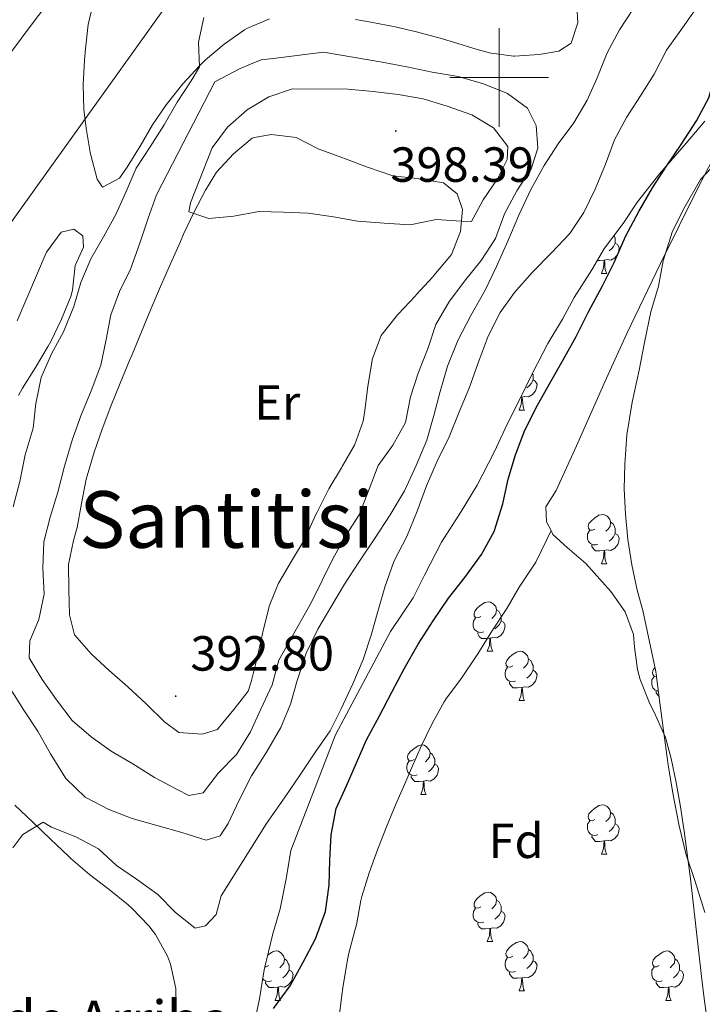
# Model space of a CAD drawing. Units: metres. Extents: x 630842 to 635354, y 4708449 to 4711504.
# Drawn here: x 632403 to 632541, y 4710312 to 4710512 of the extents above; entities that cross this region are included whole.
import ezdxf
from ezdxf.enums import TextEntityAlignment as Align

# ---------------------------------------------------------------- set-up
doc = ezdxf.new("R2010")
doc.units = ezdxf.units.M
doc.header["$MEASUREMENT"] = 0
doc.linetypes.add('TRAZOSX2', pattern=[1.5, 1, -0.5])
for name, color, linetype, lineweight in [('Carátula', 7, 'Continuous', 5), ('Level 11', 142, 'TRAZOSX2', 13), ('Level 21', 19, 'Continuous', 13), ('Level 32', 252, 'Continuous', 0), ('Level 35', 92, 'Continuous', 0), ('Level 36', 19, 'Continuous', 0), ('Level 37', 92, 'Continuous', 0), ('Level 4', 36, 'Continuous', 30), ('Level 41', 39, 'Continuous', 0), ('Level 44', 19, 'Continuous', 0), ('Level 45', 7, 'Continuous', 0), ('Level 5', 36, 'Continuous', 0), ('Level 51', 144, 'Continuous', 13), ('Level 54', 13, 'Continuous', 0), ('Level 63', 7, 'Continuous', 0), ('Level 7', 19, 'Continuous', 0)]:
    doc.layers.add(name, color=color, linetype=linetype, lineweight=lineweight)
doc.styles.add('Arial', font='ARIAL.TTF', dxfattribs={"height": 0.2})

# ---------------------------------------------------------------- blocks, each defined once
blk = doc.blocks.new('5PATER')
at = {"layer": 'Carátula', "linetype": 'Continuous', "lineweight": 5}
h = blk.add_hatch(color=250, dxfattribs=at)
edge = h.paths.add_edge_path()
edge.add_ellipse((0, 0), major_axis=(-1.33, -1.34), ratio=0.999422, start_angle=0, end_angle=360)

msp = doc.modelspace()

# ---------------------------------------------------------------- linework, layer by layer
at = {"layer": 'Level 11', "color": 142, "linetype": 'Continuous', "lineweight": 13}
for points in [[(632510.54, 4710407.94, 371.44), (632509.64, 4710409.75, 371.44), (632509.5, 4710412.8, 371.35), (632511.58, 4710416.07, 371.35), (632515.7, 4710425.17, 371.35), (632521.79, 4710438.88, 371.35), (632525.94, 4710447.99, 371.35), (632532.78, 4710462.18, 371.32), (632540.58, 4710477.9, 371.26), (632547.44, 4710491.23, 371.29), (632552.17, 4710500.04, 371.35), (632557.06, 4710508.76, 371.4), (632559.58, 4710513.08, 371.42), (632564.96, 4710521.92, 371.45), (632570.44, 4710530.3, 371.45), (632573.27, 4710534.42, 371.45), (632579.11, 4710542.54, 371.44), (632585.14, 4710550.52, 371.43), (632591.64, 4710558.73, 371.44), (632597.97, 4710566.47, 371.53), (632611.11, 4710582.33, 371.8), (632614.26, 4710586.22, 371.79)], [(632467.46, 4710308.6, 371.03), (632468.06, 4710313.57, 371.03), (632468.25, 4710315.08, 371.03), (632469.05, 4710320.02, 371.03), (632469.41, 4710321.84, 371.03), (632470.71, 4710326.67, 371.03), (632471.03, 4710327.88, 371.03), (632471.91, 4710332.8, 371.03), (632472.11, 4710333.63, 371.03), (632473.58, 4710338.42, 371.03), (632475.25, 4710343.12, 371.03), (632477.08, 4710347.77, 371.03), (632479.02, 4710352.38, 371.03), (632481.03, 4710356.98, 371.03), (632482.21, 4710359.66, 371.03), (632484.23, 4710364.26, 371.03), (632486.36, 4710368.78, 371.03), (632488.8, 4710373.14, 371.03), (632489.16, 4710373.72, 371.03), (632492.15, 4710377.72, 371.03), (632492.45, 4710378.14, 371.03), (632495.23, 4710382.3, 371.03), (632495.64, 4710382.93, 371.03), (632498.3, 4710387.17, 371.03), (632498.65, 4710387.72, 371.03), (632501.42, 4710391.89, 371.03), (632501.58, 4710392.14, 371.03), (632504.09, 4710396.47, 371.03), (632504.58, 4710397.29, 371.03), (632507.42, 4710401.53, 371.03), (632509.6, 4710406.02, 371.32), (632510.54, 4710407.94, 371.44)], [(632542.83, 4710304.28, 369.62), (632541.67, 4710312.37, 369.62), (632541.07, 4710317.33, 369.64), (632538.86, 4710337.2, 369.73), (632537.55, 4710346.89, 369.79), (632536.81, 4710351.83, 369.84), (632535.96, 4710356.76, 369.92), (632534.92, 4710361.65, 370.03), (632533.81, 4710365.89, 370.16), (632531.74, 4710370.43, 370.47), (632530.45, 4710373.07, 370.71), (632528.66, 4710377.71, 371.2), (632528.11, 4710379.72, 371.39), (632527.48, 4710384.26, 371.62), (632527.3, 4710386.81, 371.62), (632525.57, 4710391.44, 371.56), (632522.7, 4710395.58, 371.49), (632517.62, 4710401.29, 371.44), (632513.81, 4710404.51, 371.44), (632510.92, 4710407.18, 371.44), (632510.54, 4710407.94, 371.44)]]:
    msp.add_polyline3d(points, dxfattribs=at)
at = {"layer": 'Level 21', "color": 19, "linetype": 'Continuous', "lineweight": 13}
msp.add_polyline3d([(632434.39, 4710549.48, 386.7), (632404.92, 4710510.6, 384.88), (632373.28, 4710468.11, 384.33), (632356.46, 4710445.16, 383.83), (632352.65, 4710440.2, 383.75), (632349.03, 4710435.25, 383.71), (632345.53, 4710430.22, 383.71), (632342.15, 4710425.11, 383.74), (632338.89, 4710419.91, 383.81), (632335.74, 4710414.66, 383.91), (632332.72, 4710409.33, 384.05), (632329.82, 4710403.92, 384.23), (632327.04, 4710398.45, 384.44), (632324.4, 4710392.92, 384.69), (632321.85, 4710387.29, 384.97), (632319.98, 4710383.08, 385.15), (632318.24, 4710378.89, 385.35), (632316.6, 4710374.64, 385.56), (632315.07, 4710370.37, 385.77), (632313.66, 4710366.05, 386), (632312.34, 4710361.69, 386.24)], dxfattribs=at)
at = {"layer": 'Level 32', "color": 6, "linetype": 'Continuous', "lineweight": 0, "ltscale": 0.5}
msp.add_polyline3d([(633720.84, 4710464.52, 375.55), (633678.34, 4710485.92, 376.71), (633598.05, 4710525.27, 377.56), (633500.17, 4710567.24, 377.22), (633433.66, 4710595.84, 376.87), (633358.43, 4710628.75, 377.09), (633279.91, 4710662.14, 377.45), (633198.99, 4710697.31, 376.21), (633058.92, 4710757.39, 391.64), (632952.05, 4710802.86, 395.02), (632776.53, 4710778.74, 394.17), (632711.61, 4710735.17, 395.11), (632654.89, 4710695.22, 396.25), (632613.68, 4710666.41, 395.06), (632531.88, 4710608.16, 395.07), (632463.81, 4710558.55, 393.76), (632381.36, 4710443.48, 382.35), (632293.44, 4710319.48, 390.91), (632259.24, 4710270.74, 391.8), (632186.95, 4710167.66, 392.73), (632128.67, 4710084.77, 394.16), (632060.5, 4709986.83, 390.04)], dxfattribs=at)
at = {"layer": 'Level 35', "color": 92, "linetype": 'Continuous', "lineweight": 0, "ltscale": 0.5}
for points in [[(632450.21, 4710307.69, 386.69), (632451.31, 4710312.8, 387.14), (632452.29, 4710318.74, 387.32), (632453.99, 4710326.05, 387.5), (632455.54, 4710331.09, 387.5), (632456.7, 4710337.21, 387.41), (632457.69, 4710342.96, 387.23), (632466.75, 4710366.43, 386.69), (632477.94, 4710387.47, 386.14), (632482.55, 4710394.29, 385.96), (632484.84, 4710398.88, 385.96), (632488.27, 4710405.59, 386.05), (632492.26, 4710411.85, 386.14), (632495.53, 4710417.19, 386.32), (632498.97, 4710423.89, 386.41), (632501.69, 4710429.68, 386.5), (632504.06, 4710434.36, 386.59), (632506.78, 4710439.96, 386.5), (632509.87, 4710445.94, 386.14), (632512.87, 4710450.9, 385.96), (632515.25, 4710455.32, 385.87), (632518.8, 4710460.93, 385.87), (632521.36, 4710465.35, 385.59), (632525.19, 4710470.33, 385.32), (632528.11, 4710474.75, 385.32), (632532.65, 4710480.48, 385.14), (632538.01, 4710486.67, 384.87), (632541.75, 4710491.11, 384.59)], [(632545.25, 4710483.89, 384.41), (632540.87, 4710479.26, 384.41), (632537.69, 4710473.74, 384.41), (632535.23, 4710468.78, 384.41), (632533.33, 4710462.74, 384.41), (632532.33, 4710457.62, 384.41), (632530.78, 4710452.4, 384.41), (632529.53, 4710446.19, 384.41), (632528.44, 4710440.53, 384.41), (632527.01, 4710434.04, 384.41), (632525.94, 4710427.37, 384.41), (632525.5, 4710421.45, 384.41), (632525.41, 4710416.44, 384.41), (632525.68, 4710411.25, 384.41), (632526.13, 4710406.16, 384.5), (632526.95, 4710400.99, 384.59), (632528.05, 4710395.82, 384.59), (632529.21, 4710391.74, 384.41), (632531.8, 4710379.32, 383.95), (632532.64, 4710372.96, 383.86), (632533.48, 4710366.33, 383.86), (632534.32, 4710360.33, 383.86), (632535.24, 4710354.61, 383.77), (632536.54, 4710347.99, 383.59), (632538.01, 4710342.1, 383.59), (632539.83, 4710336.67, 383.68), (632541.76, 4710330.33, 383.68)]]:
    msp.add_polyline3d(points, dxfattribs=at)
at = {"layer": 'Level 36', "color": 92, "linetype": 'Continuous', "lineweight": 0}
for p, q in [((632520.76, 4710460.2, 0.01), (632521.88, 4710460.2, 0.01)), ((632504.59, 4710435.08, 0.01), (632504.4, 4710435.06, 0.01)), ((632504.04, 4710432.39, 0.01), (632505.17, 4710432.39, 0.01)), ((632520.76, 4710401.2, 0.01), (632521.88, 4710401.2, 0.01)), ((632497.57, 4710383.43, 0.01), (632498.69, 4710383.43, 0.01)), ((632504.04, 4710373.4, 0.01), (632505.17, 4710373.4, 0.01)), ((632484.06, 4710354.35, 0.01), (632485.19, 4710354.35, 0.01)), ((632520.76, 4710342.21, 0.01), (632521.88, 4710342.21, 0.01)), ((632497.57, 4710324.44, 0.01), (632498.69, 4710324.44, 0.01)), ((632454.49, 4710312.5, 0.01), (632455.61, 4710312.5, 0.01)), ((632504.04, 4710314.41, 0.01), (632505.17, 4710314.41, 0.01)), ((632533.82, 4710312.5, 0.01), (632534.94, 4710312.5, 0.01))]:
    msp.add_line(p, q, dxfattribs=at)
for points in [[(632453.35, 4710511.93, 385.9), (632448.77, 4710509.95, 385.56), (632448.29, 4710509.66, 385.53), (632444.15, 4710506.8, 385.45), (632440.35, 4710503.58, 385.47), (632439.13, 4710502.4, 385.44), (632435.76, 4710498.68, 385.19), (632432.64, 4710494.81, 384.91), (632432.35, 4710494.45, 384.9), (632429.56, 4710490.36, 384.92), (632427.06, 4710486.07, 385.12), (632424.45, 4710481.76, 385.23), (632422.87, 4710479.53, 385.17), (632419.45, 4710477.74, 384.9), (632418.32, 4710479.36, 384.81), (632417.07, 4710484.2, 384.73), (632416.95, 4710484.8, 384.71), (632416.08, 4710489.73, 384.49), (632415.62, 4710493.51, 384.35), (632415.5, 4710498.51, 384.3), (632415.76, 4710503.51, 384.27), (632415.95, 4710505.81, 384.26), (632416.53, 4710510.77, 384.25), (632417.43, 4710514.76, 384.26)], [(632515.75, 4710514.49, 387.63), (632516, 4710511.12, 387.63), (632514.61, 4710507, 387.45), (632512.09, 4710505.32, 387.45), (632508.1, 4710504.7, 387.35), (632503.11, 4710504.34, 387.18), (632502.92, 4710504.34, 387.17), (632497.96, 4710505.03, 387.26), (632497.8, 4710505.07, 387.26), (632495.52, 4710505.67, 387.26), (632490.75, 4710507.16, 387.26), (632488.01, 4710507.99, 387.26), (632483.18, 4710509.27, 387.23), (632478.87, 4710510.29, 387.17), (632473.96, 4710511.27, 387.04), (632470.83, 4710511.78, 386.9)], [(632425.42, 4710443.71, 394.55), (632427.32, 4710448.33, 394.65), (632429.26, 4710452.94, 394.75), (632431.23, 4710457.53, 394.85), (632433.22, 4710462.11, 394.96), (632435.24, 4710466.69, 395.06), (632435.91, 4710468.2, 395.09), (632438.03, 4710472.72, 395.15), (632440.37, 4710477.13, 395.16), (632442.61, 4710480.79, 395.18), (632446, 4710484.49, 395.27), (632449.85, 4710487.64, 395.27), (632450.22, 4710487.84, 395.27), (632453.76, 4710488.45, 395.46), (632458.78, 4710487.81, 395.55), (632463.21, 4710485.48, 395.63), (632463.56, 4710485.35, 395.64), (632468.26, 4710483.65, 395.81), (632468.6, 4710483.52, 395.82), (632473.28, 4710481.76, 395.91), (632473.45, 4710481.7, 395.91), (632478.19, 4710480.1, 395.82), (632478.4, 4710480.05, 395.82), (632483.36, 4710479.46, 395.91), (632483.69, 4710479.42, 395.91), (632488.71, 4710478.6, 395.64), (632491.48, 4710476.37, 395.09), (632492.54, 4710473.2, 394.91), (632492.16, 4710468.73, 394.73), (632490.33, 4710464.07, 394.73), (632489.98, 4710463.6, 394.73), (632486.73, 4710459.79, 394.73), (632486.5, 4710459.53, 394.73), (632483.16, 4710455.81, 394.64), (632482.93, 4710455.55, 394.64), (632479.5, 4710451.92, 394.46), (632479.35, 4710451.76, 394.45), (632476.22, 4710447.86, 394.45), (632476.06, 4710447.6, 394.45), (632474.3, 4710442.92, 394.45), (632474.23, 4710442.56, 394.45), (632473.38, 4710437.64, 394.37), (632473.33, 4710437.27, 394.36), (632472.68, 4710432.32, 394.02), (632472.36, 4710430.15, 393.91), (632470.7, 4710425.43, 393.91), (632470.62, 4710425.29, 393.91), (632468.13, 4710420.96, 393.82), (632467.97, 4710420.69, 393.82), (632465.37, 4710416.43, 393.73), (632465.23, 4710416.19, 393.73), (632463, 4710411.71, 393.55), (632462.77, 4710411.23, 393.54), (632460.74, 4710406.65, 393.54), (632460.58, 4710406.36, 393.54), (632458.02, 4710402.07, 393.54), (632457.84, 4710401.76, 393.54), (632455.3, 4710397.46, 393.36), (632455.19, 4710397.25, 393.36), (632453.29, 4710392.62, 393.36), (632453.18, 4710392.21, 393.36), (632451.99, 4710387.35, 393.36), (632451.91, 4710387, 393.36), (632450.81, 4710382.1, 393.25), (632449.62, 4710377.24, 393.01), (632449.02, 4710375.3, 392.91), (632446.08, 4710371.6, 392.63), (632442.94, 4710367.72, 392.46), (632442.78, 4710367.54, 392.45), (632439.7, 4710366.57, 392.36), (632434.96, 4710366.95, 392.36), (632432.01, 4710369.08, 392.36), (632428.46, 4710372.6, 392.44), (632428.31, 4710372.75, 392.45), (632424.6, 4710376.23, 392.72), (632420.81, 4710379.53, 393.09), (632417.11, 4710382.93, 393.09), (632413.82, 4710386.69, 393.09), (632413.77, 4710386.78, 393.09), (632412.69, 4710390.86, 393.18), (632412.6, 4710395.96, 393.18), (632412.51, 4710401.05, 393.18), (632413.54, 4710405.93, 393.39), (632414.29, 4710408.55, 393.54), (632415.15, 4710413.47, 393.78), (632416.11, 4710418.37, 393.98), (632416.29, 4710419.06, 394), (632417.73, 4710423.85, 394.11), (632419.37, 4710428.57, 394.21), (632421.15, 4710433.24, 394.31), (632423.02, 4710437.88, 394.42), (632424.93, 4710442.51, 394.52), (632425.42, 4710443.71, 394.55)], [(632402.08, 4710450.58, 382.99), (632404.06, 4710455.16, 383.19), (632405.99, 4710459.76, 383.43), (632407.96, 4710464.36, 383.62), (632408.03, 4710464.52, 383.62), (632411.05, 4710468.58, 383.62), (632413.59, 4710469.17, 383.53), (632415.43, 4710467.84, 383.44), (632415.56, 4710465.56, 383.44), (632413.9, 4710461.8, 383.35), (632413.35, 4710456.82, 383.28), (632413.01, 4710455.5, 383.26), (632411.12, 4710450.87, 383.14), (632408.9, 4710446.39, 383.01), (632408.36, 4710445.41, 382.99), (632405.8, 4710441.11, 382.87), (632403.19, 4710436.85, 382.75), (632402.35, 4710435.38, 382.71)], [(632523.32, 4710467.9, 0.01), (632523.43, 4710467.68, 0.01), (632523.59, 4710467.36, 0.01), (632523.59, 4710466.78, 0.01), (632523.59, 4710466.36, 0.01), (632523.22, 4710465.66, 0.01), (632522.8, 4710465.18, 0.01), (632522.32, 4710464.76, 0.01)], [(632523.59, 4710466.36, 0.01), (632524.05, 4710466.1, 0.01), (632524.39, 4710465.49, 0.01), (632524.28, 4710464.76, 0.01), (632524.07, 4710464.12, 0.01), (632523.49, 4710463.38, 0.01), (632522.69, 4710462.9, 0.01), (632521.84, 4710463.01, 0.01), (632521.41, 4710462.88, 0.01)], [(632521.3, 4710462.88, 0.01), (632520.41, 4710462.8, 0.01), (632519.88, 4710462.8, 0.01)], [(632520.76, 4710460.2, 0.01), (632521.19, 4710461.36, 0.01), (632521.3, 4710462.88, 0.01), (632521.41, 4710462.88, 0.01), (632521.45, 4710462.3, 0.01), (632521.48, 4710461.61, 0.01), (632521.55, 4710461, 0.01), (632521.67, 4710460.6, 0.01), (632521.88, 4710460.2, 0.01)], [(632506.88, 4710438.55, 0.01), (632507.33, 4710438.3, 0.01), (632507.68, 4710437.69, 0.01), (632507.57, 4710436.96, 0.01), (632507.36, 4710436.32, 0.01), (632506.77, 4710435.58, 0.01), (632505.98, 4710435.1, 0.01), (632505.13, 4710435.21, 0.01), (632504.7, 4710435.08, 0.01)], [(632506.73, 4710439.86, 0.01), (632506.88, 4710439.56, 0.01), (632506.88, 4710438.98, 0.01), (632506.88, 4710438.55, 0.01), (632506.51, 4710437.86, 0.01), (632506.09, 4710437.38, 0.01), (632505.61, 4710436.96, 0.01)], [(632504.04, 4710432.39, 0.01), (632504.48, 4710433.55, 0.01), (632504.59, 4710435.08, 0.01), (632504.7, 4710435.08, 0.01), (632504.73, 4710434.49, 0.01), (632504.77, 4710433.81, 0.01), (632504.84, 4710433.19, 0.01), (632504.95, 4710432.79, 0.01), (632505.17, 4710432.39, 0.01)], [(632519.46, 4710408.26, 0.01), (632518.93, 4710408, 0.01), (632518.4, 4710408.05, 0.01), (632518.13, 4710408.42, 0.01), (632518.08, 4710408.85, 0.01), (632518.24, 4710409.37, 0.01), (632518.72, 4710409.96, 0.01), (632519.35, 4710410.49, 0.01), (632520.25, 4710411.08, 0.01), (632521, 4710411.24, 0.01), (632521.42, 4710411.18, 0.01), (632521.95, 4710410.87, 0.01), (632522.48, 4710410.28, 0.01), (632522.64, 4710409.64, 0.01), (632522.53, 4710408.79, 0.01), (632522.11, 4710408.26, 0.01), (632521.69, 4710407.84, 0.01)], [(632522.64, 4710409.64, 0.01), (632523.12, 4710409.33, 0.01), (632523.43, 4710408.69, 0.01), (632523.59, 4710408.37, 0.01), (632523.59, 4710407.79, 0.01), (632523.59, 4710407.36, 0.01), (632523.22, 4710406.67, 0.01), (632522.8, 4710406.19, 0.01), (632522.32, 4710405.77, 0.01)], [(632520.04, 4710405.18, 0.01), (632519.62, 4710405.02, 0.01), (632519.03, 4710405.08, 0.01), (632518.56, 4710405.29, 0.01), (632518.13, 4710405.72, 0.01), (632517.92, 4710406.3, 0.01), (632517.92, 4710406.72, 0.01), (632517.97, 4710407.31, 0.01), (632518.4, 4710408, 0.01)], [(632523.59, 4710407.36, 0.01), (632524.05, 4710407.11, 0.01), (632524.39, 4710406.5, 0.01), (632524.28, 4710405.77, 0.01), (632524.07, 4710405.13, 0.01), (632523.49, 4710404.39, 0.01), (632522.69, 4710403.91, 0.01), (632521.84, 4710404.02, 0.01), (632521.41, 4710403.89, 0.01)], [(632521.3, 4710403.89, 0.01), (632520.41, 4710403.8, 0.01), (632519.57, 4710403.8, 0.01), (632519.14, 4710404.23, 0.01), (632518.82, 4710404.71, 0.01), (632518.82, 4710405.02, 0.01)], [(632520.76, 4710401.2, 0.01), (632521.19, 4710402.36, 0.01), (632521.3, 4710403.89, 0.01), (632521.41, 4710403.89, 0.01), (632521.45, 4710403.3, 0.01), (632521.48, 4710402.62, 0.01), (632521.55, 4710402, 0.01), (632521.67, 4710401.6, 0.01), (632521.88, 4710401.2, 0.01)], [(632496.27, 4710390.49, 0.01), (632495.74, 4710390.23, 0.01), (632495.21, 4710390.28, 0.01), (632494.94, 4710390.65, 0.01), (632494.89, 4710391.08, 0.01), (632495.05, 4710391.6, 0.01), (632495.53, 4710392.19, 0.01), (632496.16, 4710392.72, 0.01), (632497.06, 4710393.31, 0.01), (632497.81, 4710393.47, 0.01), (632498.23, 4710393.41, 0.01), (632498.76, 4710393.1, 0.01), (632499.29, 4710392.51, 0.01), (632499.45, 4710391.87, 0.01), (632499.34, 4710391.02, 0.01), (632498.92, 4710390.49, 0.01), (632498.5, 4710390.07, 0.01)], [(632499.45, 4710391.87, 0.01), (632499.93, 4710391.56, 0.01), (632500.24, 4710390.92, 0.01), (632500.4, 4710390.6, 0.01), (632500.4, 4710390.02, 0.01), (632500.4, 4710389.59, 0.01), (632500.03, 4710388.9, 0.01), (632499.61, 4710388.42, 0.01), (632499.13, 4710388, 0.01)], [(632496.85, 4710387.41, 0.01), (632496.43, 4710387.25, 0.01), (632495.84, 4710387.31, 0.01), (632495.37, 4710387.52, 0.01), (632494.94, 4710387.95, 0.01), (632494.73, 4710388.53, 0.01), (632494.73, 4710388.95, 0.01), (632494.78, 4710389.54, 0.01), (632495.21, 4710390.23, 0.01)], [(632500.4, 4710389.59, 0.01), (632500.86, 4710389.34, 0.01), (632501.2, 4710388.73, 0.01), (632501.09, 4710388, 0.01), (632500.88, 4710387.36, 0.01), (632500.3, 4710386.62, 0.01), (632499.5, 4710386.14, 0.01), (632498.65, 4710386.25, 0.01), (632498.22, 4710386.12, 0.01)], [(632498.11, 4710386.12, 0.01), (632497.22, 4710386.03, 0.01), (632496.38, 4710386.03, 0.01), (632495.95, 4710386.46, 0.01), (632495.63, 4710386.94, 0.01), (632495.63, 4710387.25, 0.01)], [(632497.57, 4710383.43, 0.01), (632498, 4710384.59, 0.01), (632498.11, 4710386.12, 0.01), (632498.22, 4710386.12, 0.01), (632498.26, 4710385.53, 0.01), (632498.29, 4710384.85, 0.01), (632498.36, 4710384.23, 0.01), (632498.48, 4710383.83, 0.01), (632498.69, 4710383.43, 0.01)], [(632502.74, 4710380.46, 0.01), (632502.21, 4710380.19, 0.01), (632501.68, 4710380.25, 0.01), (632501.42, 4710380.62, 0.01), (632501.36, 4710381.04, 0.01), (632501.52, 4710381.56, 0.01), (632502, 4710382.16, 0.01), (632502.64, 4710382.69, 0.01), (632503.54, 4710383.27, 0.01), (632504.28, 4710383.43, 0.01), (632504.71, 4710383.38, 0.01), (632505.24, 4710383.06, 0.01), (632505.77, 4710382.48, 0.01), (632505.93, 4710381.84, 0.01), (632505.82, 4710380.99, 0.01), (632505.39, 4710380.46, 0.01), (632504.97, 4710380.03, 0.01)], [(632505.93, 4710381.84, 0.01), (632506.4, 4710381.52, 0.01), (632506.72, 4710380.88, 0.01), (632506.88, 4710380.56, 0.01), (632506.88, 4710379.98, 0.01), (632506.88, 4710379.56, 0.01), (632506.51, 4710378.87, 0.01), (632506.09, 4710378.39, 0.01), (632505.61, 4710377.97, 0.01)], [(632503.33, 4710377.38, 0.01), (632502.9, 4710377.22, 0.01), (632502.32, 4710377.28, 0.01), (632501.84, 4710377.49, 0.01), (632501.42, 4710377.91, 0.01), (632501.2, 4710378.5, 0.01), (632501.2, 4710378.92, 0.01), (632501.26, 4710379.5, 0.01), (632501.68, 4710380.19, 0.01)], [(632506.88, 4710379.56, 0.01), (632507.33, 4710379.31, 0.01), (632507.68, 4710378.69, 0.01), (632507.57, 4710377.97, 0.01), (632507.36, 4710377.33, 0.01), (632506.77, 4710376.59, 0.01), (632505.98, 4710376.11, 0.01), (632505.13, 4710376.21, 0.01), (632504.7, 4710376.08, 0.01)], [(632531.94, 4710378.29, 0.01), (632531.46, 4710378.34, 0.01), (632531.19, 4710378.71, 0.01), (632531.14, 4710379.14, 0.01), (632531.3, 4710379.66, 0.01), (632531.64, 4710380.08, 0.01)], [(632504.59, 4710376.08, 0.01), (632503.7, 4710376, 0.01), (632502.85, 4710376, 0.01), (632502.43, 4710376.43, 0.01), (632502.11, 4710376.9, 0.01), (632502.11, 4710377.22, 0.01)], [(632532.32, 4710375.35, 0.01), (632532.09, 4710375.37, 0.01), (632531.62, 4710375.58, 0.01), (632531.19, 4710376.01, 0.01), (632530.98, 4710376.59, 0.01), (632530.98, 4710377.01, 0.01), (632531.03, 4710377.6, 0.01), (632531.46, 4710378.29, 0.01)], [(632504.04, 4710373.4, 0.01), (632504.48, 4710374.56, 0.01), (632504.59, 4710376.08, 0.01), (632504.7, 4710376.08, 0.01), (632504.73, 4710375.5, 0.01), (632504.77, 4710374.81, 0.01), (632504.84, 4710374.2, 0.01), (632504.95, 4710373.8, 0.01), (632505.17, 4710373.4, 0.01)], [(632532.47, 4710374.24, 0.01), (632532.2, 4710374.52, 0.01), (632531.88, 4710375, 0.01), (632531.88, 4710375.31, 0.01)], [(632482.76, 4710361.41, 0.01), (632482.24, 4710361.15, 0.01), (632481.7, 4710361.2, 0.01), (632481.44, 4710361.57, 0.01), (632481.38, 4710362, 0.01), (632481.54, 4710362.52, 0.01), (632482.02, 4710363.11, 0.01), (632482.66, 4710363.64, 0.01), (632483.56, 4710364.23, 0.01), (632484.3, 4710364.39, 0.01), (632484.73, 4710364.33, 0.01), (632485.26, 4710364.02, 0.01), (632485.79, 4710363.43, 0.01), (632485.95, 4710362.79, 0.01), (632485.84, 4710361.94, 0.01), (632485.42, 4710361.41, 0.01), (632485, 4710360.99, 0.01)], [(632485.95, 4710362.79, 0.01), (632486.42, 4710362.48, 0.01), (632486.74, 4710361.84, 0.01), (632486.9, 4710361.52, 0.01), (632486.9, 4710360.94, 0.01), (632486.9, 4710360.51, 0.01), (632486.53, 4710359.82, 0.01), (632486.11, 4710359.34, 0.01), (632485.63, 4710358.92, 0.01)], [(632483.35, 4710358.33, 0.01), (632482.92, 4710358.17, 0.01), (632482.34, 4710358.23, 0.01), (632481.86, 4710358.44, 0.01), (632481.44, 4710358.87, 0.01), (632481.22, 4710359.45, 0.01), (632481.22, 4710359.87, 0.01), (632481.28, 4710360.46, 0.01), (632481.7, 4710361.15, 0.01)], [(632486.9, 4710360.51, 0.01), (632487.36, 4710360.26, 0.01), (632487.7, 4710359.65, 0.01), (632487.59, 4710358.92, 0.01), (632487.38, 4710358.28, 0.01), (632486.8, 4710357.54, 0.01), (632486, 4710357.06, 0.01), (632485.15, 4710357.17, 0.01), (632484.72, 4710357.04, 0.01)], [(632484.61, 4710357.04, 0.01), (632483.72, 4710356.95, 0.01), (632482.88, 4710356.95, 0.01), (632482.45, 4710357.38, 0.01), (632482.13, 4710357.86, 0.01), (632482.13, 4710358.17, 0.01)], [(632484.06, 4710354.35, 0.01), (632484.5, 4710355.51, 0.01), (632484.61, 4710357.04, 0.01), (632484.72, 4710357.04, 0.01), (632484.76, 4710356.45, 0.01), (632484.79, 4710355.77, 0.01), (632484.86, 4710355.15, 0.01), (632484.98, 4710354.75, 0.01), (632485.19, 4710354.35, 0.01)], [(632401.63, 4710352.16, 379.62), (632405.24, 4710348.7, 379.42), (632408.86, 4710345.26, 379.25), (632412.5, 4710341.83, 379.09), (632413.02, 4710341.34, 379.07), (632416.81, 4710338.1, 378.94), (632420.76, 4710335.03, 378.82), (632424.67, 4710331.9, 378.72), (632425.4, 4710331.27, 378.71), (632428.85, 4710327.68, 378.72), (632430.22, 4710325.89, 378.71), (632432.62, 4710321.51, 378.58), (632433.24, 4710319.85, 378.52), (632434.33, 4710314.95, 378.34), (632434.25, 4710309.95, 378.26)], [(632519.46, 4710349.27, 0.01), (632518.93, 4710349.01, 0.01), (632518.4, 4710349.06, 0.01), (632518.13, 4710349.43, 0.01), (632518.08, 4710349.86, 0.01), (632518.24, 4710350.38, 0.01), (632518.72, 4710350.97, 0.01), (632519.35, 4710351.5, 0.01), (632520.25, 4710352.09, 0.01), (632521, 4710352.25, 0.01), (632521.42, 4710352.19, 0.01), (632521.95, 4710351.88, 0.01), (632522.48, 4710351.29, 0.01), (632522.64, 4710350.65, 0.01), (632522.53, 4710349.8, 0.01), (632522.11, 4710349.27, 0.01), (632521.69, 4710348.85, 0.01)], [(632522.64, 4710350.65, 0.01), (632523.12, 4710350.34, 0.01), (632523.43, 4710349.7, 0.01), (632523.59, 4710349.38, 0.01), (632523.59, 4710348.8, 0.01), (632523.59, 4710348.37, 0.01), (632523.22, 4710347.68, 0.01), (632522.8, 4710347.2, 0.01), (632522.32, 4710346.78, 0.01)], [(632520.04, 4710346.19, 0.01), (632519.62, 4710346.03, 0.01), (632519.03, 4710346.09, 0.01), (632518.56, 4710346.3, 0.01), (632518.13, 4710346.73, 0.01), (632517.92, 4710347.31, 0.01), (632517.92, 4710347.73, 0.01), (632517.97, 4710348.32, 0.01), (632518.4, 4710349.01, 0.01)], [(632523.59, 4710348.37, 0.01), (632524.05, 4710348.12, 0.01), (632524.39, 4710347.51, 0.01), (632524.28, 4710346.78, 0.01), (632524.07, 4710346.14, 0.01), (632523.49, 4710345.4, 0.01), (632522.69, 4710344.92, 0.01), (632521.84, 4710345.03, 0.01), (632521.41, 4710344.9, 0.01)], [(632521.3, 4710344.9, 0.01), (632520.41, 4710344.81, 0.01), (632519.57, 4710344.81, 0.01), (632519.14, 4710345.24, 0.01), (632518.82, 4710345.72, 0.01), (632518.82, 4710346.03, 0.01)], [(632520.76, 4710342.21, 0.01), (632521.19, 4710343.37, 0.01), (632521.3, 4710344.9, 0.01), (632521.41, 4710344.9, 0.01), (632521.45, 4710344.31, 0.01), (632521.48, 4710343.63, 0.01), (632521.55, 4710343.01, 0.01), (632521.67, 4710342.61, 0.01), (632521.88, 4710342.21, 0.01)], [(632496.27, 4710331.5, 0.01), (632495.74, 4710331.24, 0.01), (632495.21, 4710331.29, 0.01), (632494.94, 4710331.66, 0.01), (632494.89, 4710332.09, 0.01), (632495.05, 4710332.61, 0.01), (632495.53, 4710333.2, 0.01), (632496.16, 4710333.73, 0.01), (632497.06, 4710334.32, 0.01), (632497.81, 4710334.48, 0.01), (632498.23, 4710334.42, 0.01), (632498.76, 4710334.11, 0.01), (632499.29, 4710333.52, 0.01), (632499.45, 4710332.88, 0.01), (632499.34, 4710332.03, 0.01), (632498.92, 4710331.5, 0.01), (632498.5, 4710331.08, 0.01)], [(632499.45, 4710332.88, 0.01), (632499.93, 4710332.57, 0.01), (632500.24, 4710331.93, 0.01), (632500.4, 4710331.61, 0.01), (632500.4, 4710331.03, 0.01), (632500.4, 4710330.6, 0.01), (632500.03, 4710329.91, 0.01), (632499.61, 4710329.43, 0.01), (632499.13, 4710329.01, 0.01)], [(632496.85, 4710328.42, 0.01), (632496.43, 4710328.26, 0.01), (632495.84, 4710328.32, 0.01), (632495.37, 4710328.53, 0.01), (632494.94, 4710328.96, 0.01), (632494.73, 4710329.54, 0.01), (632494.73, 4710329.96, 0.01), (632494.78, 4710330.55, 0.01), (632495.21, 4710331.24, 0.01)], [(632500.4, 4710330.6, 0.01), (632500.86, 4710330.35, 0.01), (632501.2, 4710329.74, 0.01), (632501.09, 4710329.01, 0.01), (632500.88, 4710328.37, 0.01), (632500.3, 4710327.63, 0.01), (632499.5, 4710327.15, 0.01), (632498.65, 4710327.26, 0.01), (632498.22, 4710327.13, 0.01)], [(632498.11, 4710327.13, 0.01), (632497.22, 4710327.04, 0.01), (632496.38, 4710327.04, 0.01), (632495.95, 4710327.47, 0.01), (632495.63, 4710327.95, 0.01), (632495.63, 4710328.26, 0.01)], [(632497.57, 4710324.44, 0.01), (632498, 4710325.6, 0.01), (632498.11, 4710327.13, 0.01), (632498.22, 4710327.13, 0.01), (632498.26, 4710326.54, 0.01), (632498.29, 4710325.86, 0.01), (632498.36, 4710325.24, 0.01), (632498.48, 4710324.84, 0.01), (632498.69, 4710324.44, 0.01)], [(632452.98, 4710321.71, 0.01), (632453.08, 4710321.79, 0.01), (632453.98, 4710322.38, 0.01), (632454.73, 4710322.54, 0.01), (632455.15, 4710322.48, 0.01), (632455.68, 4710322.17, 0.01), (632456.21, 4710321.58, 0.01), (632456.37, 4710320.94, 0.01), (632456.26, 4710320.09, 0.01), (632455.84, 4710319.56, 0.01), (632455.42, 4710319.14, 0.01)], [(632502.74, 4710321.47, 0.01), (632502.21, 4710321.2, 0.01), (632501.68, 4710321.26, 0.01), (632501.42, 4710321.63, 0.01), (632501.36, 4710322.05, 0.01), (632501.52, 4710322.57, 0.01), (632502, 4710323.17, 0.01), (632502.64, 4710323.7, 0.01), (632503.54, 4710324.28, 0.01), (632504.28, 4710324.44, 0.01), (632504.71, 4710324.39, 0.01), (632505.24, 4710324.07, 0.01), (632505.77, 4710323.49, 0.01), (632505.93, 4710322.85, 0.01), (632505.82, 4710322, 0.01), (632505.39, 4710321.47, 0.01), (632504.97, 4710321.04, 0.01)], [(632505.93, 4710322.85, 0.01), (632506.4, 4710322.53, 0.01), (632506.72, 4710321.89, 0.01), (632506.88, 4710321.57, 0.01), (632506.88, 4710320.99, 0.01), (632506.88, 4710320.57, 0.01), (632506.51, 4710319.88, 0.01), (632506.09, 4710319.4, 0.01), (632505.61, 4710318.98, 0.01)], [(632532.52, 4710319.56, 0.01), (632531.98, 4710319.3, 0.01), (632531.46, 4710319.35, 0.01), (632531.19, 4710319.72, 0.01), (632531.14, 4710320.15, 0.01), (632531.3, 4710320.67, 0.01), (632531.78, 4710321.26, 0.01), (632532.41, 4710321.79, 0.01), (632533.31, 4710322.38, 0.01), (632534.06, 4710322.54, 0.01), (632534.48, 4710322.48, 0.01), (632535.01, 4710322.17, 0.01), (632535.54, 4710321.58, 0.01), (632535.7, 4710320.94, 0.01), (632535.59, 4710320.09, 0.01), (632535.16, 4710319.56, 0.01), (632534.74, 4710319.14, 0.01)], [(632456.37, 4710320.94, 0.01), (632456.85, 4710320.63, 0.01), (632457.16, 4710319.99, 0.01), (632457.32, 4710319.67, 0.01), (632457.32, 4710319.09, 0.01), (632457.32, 4710318.66, 0.01), (632456.95, 4710317.97, 0.01), (632456.53, 4710317.49, 0.01), (632456.05, 4710317.07, 0.01)], [(632503.33, 4710318.39, 0.01), (632502.9, 4710318.23, 0.01), (632502.32, 4710318.29, 0.01), (632501.84, 4710318.5, 0.01), (632501.42, 4710318.92, 0.01), (632501.2, 4710319.51, 0.01), (632501.2, 4710319.93, 0.01), (632501.26, 4710320.51, 0.01), (632501.68, 4710321.2, 0.01)], [(632506.88, 4710320.57, 0.01), (632507.33, 4710320.32, 0.01), (632507.68, 4710319.7, 0.01), (632507.57, 4710318.98, 0.01), (632507.36, 4710318.34, 0.01), (632506.77, 4710317.6, 0.01), (632505.98, 4710317.12, 0.01), (632505.13, 4710317.22, 0.01), (632504.7, 4710317.09, 0.01)], [(632535.7, 4710320.94, 0.01), (632536.18, 4710320.63, 0.01), (632536.49, 4710319.99, 0.01), (632536.65, 4710319.67, 0.01), (632536.65, 4710319.09, 0.01), (632536.65, 4710318.66, 0.01), (632536.28, 4710317.97, 0.01), (632535.86, 4710317.49, 0.01), (632535.38, 4710317.07, 0.01)], [(632453.19, 4710319.56, 0.01), (632452.66, 4710319.3, 0.01), (632452.43, 4710319.32, 0.01)], [(632457.32, 4710318.66, 0.01), (632457.78, 4710318.41, 0.01), (632458.12, 4710317.8, 0.01), (632458.01, 4710317.07, 0.01), (632457.8, 4710316.43, 0.01), (632457.22, 4710315.69, 0.01), (632456.42, 4710315.21, 0.01), (632455.57, 4710315.32, 0.01), (632455.14, 4710315.19, 0.01)], [(632533.1, 4710316.48, 0.01), (632532.68, 4710316.32, 0.01), (632532.09, 4710316.38, 0.01), (632531.62, 4710316.59, 0.01), (632531.19, 4710317.02, 0.01), (632530.98, 4710317.6, 0.01), (632530.98, 4710318.02, 0.01), (632531.03, 4710318.61, 0.01), (632531.46, 4710319.3, 0.01)], [(632536.65, 4710318.66, 0.01), (632537.1, 4710318.41, 0.01), (632537.45, 4710317.8, 0.01), (632537.34, 4710317.07, 0.01), (632537.13, 4710316.43, 0.01), (632536.54, 4710315.69, 0.01), (632535.75, 4710315.21, 0.01), (632534.9, 4710315.32, 0.01), (632534.47, 4710315.19, 0.01)], [(632453.77, 4710316.48, 0.01), (632453.35, 4710316.32, 0.01), (632452.76, 4710316.38, 0.01), (632452.29, 4710316.59, 0.01), (632451.99, 4710316.89, 0.01)], [(632504.59, 4710317.09, 0.01), (632503.7, 4710317.01, 0.01), (632502.85, 4710317.01, 0.01), (632502.43, 4710317.44, 0.01), (632502.11, 4710317.91, 0.01), (632502.11, 4710318.23, 0.01)], [(632504.04, 4710314.41, 0.01), (632504.48, 4710315.57, 0.01), (632504.59, 4710317.09, 0.01), (632504.7, 4710317.09, 0.01), (632504.73, 4710316.51, 0.01), (632504.77, 4710315.82, 0.01), (632504.84, 4710315.21, 0.01), (632504.95, 4710314.81, 0.01), (632505.17, 4710314.41, 0.01)], [(632455.03, 4710315.19, 0.01), (632454.14, 4710315.1, 0.01), (632453.3, 4710315.1, 0.01), (632452.87, 4710315.53, 0.01), (632452.55, 4710316.01, 0.01), (632452.55, 4710316.32, 0.01)], [(632454.49, 4710312.5, 0.01), (632454.92, 4710313.66, 0.01), (632455.03, 4710315.19, 0.01), (632455.14, 4710315.19, 0.01), (632455.18, 4710314.6, 0.01), (632455.21, 4710313.92, 0.01), (632455.28, 4710313.3, 0.01), (632455.4, 4710312.9, 0.01), (632455.61, 4710312.5, 0.01)], [(632534.36, 4710315.19, 0.01), (632533.47, 4710315.1, 0.01), (632532.62, 4710315.1, 0.01), (632532.2, 4710315.53, 0.01), (632531.88, 4710316.01, 0.01), (632531.88, 4710316.32, 0.01)], [(632533.82, 4710312.5, 0.01), (632534.25, 4710313.66, 0.01), (632534.36, 4710315.19, 0.01), (632534.47, 4710315.19, 0.01), (632534.5, 4710314.6, 0.01), (632534.54, 4710313.92, 0.01), (632534.61, 4710313.3, 0.01), (632534.72, 4710312.9, 0.01), (632534.94, 4710312.5, 0.01)]]:
    msp.add_polyline3d(points, dxfattribs=at)
at = {"layer": 'Level 4', "color": 36, "linetype": 'Continuous', "lineweight": 30}
for points in [[(632496.39, 4710403.1, 375.01), (632498.95, 4710407.79, 375.01), (632500.76, 4710413.37, 375.01), (632501.85, 4710418.4, 375.01), (632503.31, 4710423.34, 375.01), (632505.23, 4710428.38, 375.01), (632507.78, 4710433.44, 375.01), (632510.52, 4710438.22, 375.01), (632512.99, 4710442.63, 375.01), (632515.64, 4710447.41, 375.01), (632518.19, 4710452.55, 375.01), (632521.01, 4710457.7, 375.01), (632523.38, 4710462.39, 375.01), (632525.66, 4710467.71, 375.01), (632528.39, 4710472.76, 375.01), (632531.13, 4710477.55, 375.01), (632533.96, 4710481.97, 375.01), (632536.98, 4710486.39, 375.01), (632540.08, 4710491.18, 375.01), (632542.55, 4710495.86, 375.01), (632544.01, 4710500.99, 375.01), (632545.18, 4710506.65, 375.01), (632547.09, 4710512.06, 375.01)], [(632454.13, 4710310.86, 375.01), (632457.51, 4710315.47, 375.01), (632460.16, 4710320.25, 375.01), (632462.71, 4710325.03, 375.01), (632464.71, 4710330.53, 375.01), (632465.44, 4710335.91, 375.01), (632465.62, 4710341.01, 375.01), (632465.89, 4710346.12, 375.01), (632466.89, 4710351.51, 375.01), (632468.99, 4710356.1, 375.01), (632471.01, 4710360.77, 375.01), (632473.02, 4710365.45, 375.01), (632475.66, 4710370.32, 375.01), (632478.22, 4710375.1, 375.01), (632480.77, 4710379.97, 375.01), (632483.51, 4710384.85, 375.01), (632486.61, 4710389.64, 375.01), (632489.72, 4710394.24, 375.01), (632493.01, 4710398.4, 375.01), (632496.39, 4710403.1, 375.01)]]:
    msp.add_polyline3d(points, dxfattribs=at)
at = {"layer": 'Level 5', "color": 36, "linetype": 'Continuous', "lineweight": 0}
for points in [[(632401.21, 4710343.52, 380.01), (632403.26, 4710346.2, 380.01), (632407.4, 4710348.73, 380.01), (632409.06, 4710347.66, 380.01), (632414.01, 4710345.75, 380.01), (632418.6, 4710343.28, 380.01), (632422.3, 4710339.89, 380.01), (632426.54, 4710336.96, 380.01), (632430.69, 4710334.03, 380.01), (632434.22, 4710330.36, 380.01), (632438.28, 4710327.15, 380.01), (632440.36, 4710327.64, 380.01), (632442.51, 4710329.96, 380.01), (632443.53, 4710333.71, 380.01), (632452.74, 4710348.44, 380.01), (632456.56, 4710353.87, 380.01), (632459.58, 4710358.3, 380.01), (632462.68, 4710362.99, 380.01), (632465.7, 4710367.24, 380.01), (632467.9, 4710371.74, 380.01), (632470.27, 4710376.78, 380.01), (632472.37, 4710381.74, 380.01), (632474.01, 4710386.68, 380.01), (632475.38, 4710391.53, 380.01), (632476.75, 4710396.47, 380.01), (632478.57, 4710401.69, 380.01), (632481.21, 4710406.75, 380.01), (632483.31, 4710411.88, 380.01), (632485.22, 4710417.01, 380.01), (632487.41, 4710422.06, 380.01), (632489.87, 4710427.02, 380.01), (632491.78, 4710431.88, 380.01), (632493.97, 4710437.11, 380.01), (632495.96, 4710442.6, 380.01), (632497.79, 4710447.46, 380.01), (632500.17, 4710452.24, 380.01), (632503.1, 4710456.29, 380.01), (632506.67, 4710460.36, 380.01), (632510.6, 4710464.35, 380.01), (632514.36, 4710468.33, 380.01), (632517.2, 4710472.57, 380.01), (632519.48, 4710477.34, 380.01), (632521.57, 4710482.38, 380.01), (632523.4, 4710487.33, 380.01), (632525.87, 4710491.84, 380.01), (632528.7, 4710496.26, 380.01), (632531.45, 4710500.68, 380.01), (632534, 4710505.55, 380.01), (632537.2, 4710510.06, 380.01), (632540.31, 4710514.4, 380.01)], [(632465.81, 4710392.39, 385.01), (632468.55, 4710397.08, 385.01), (632471.47, 4710401.51, 385.01), (632474.67, 4710406.3, 385.01), (632477.86, 4710411.18, 385.01), (632480.78, 4710416.05, 385.01), (632483.14, 4710421.19, 385.01), (632485.33, 4710426.33, 385.01), (632486.7, 4710431.36, 385.01), (632487.98, 4710436.21, 385.01), (632489.53, 4710441.34, 385.01), (632491.62, 4710446.56, 385.01), (632494.26, 4710451.62, 385.01), (632497.18, 4710456.77, 385.01), (632499.46, 4710461.63, 385.01), (632501.73, 4710466.77, 385.01), (632504.01, 4710472, 385.01), (632506.46, 4710477.23, 385.01), (632509.11, 4710482.1, 385.01), (632511.95, 4710486.52, 385.01), (632515.15, 4710490.77, 385.01), (632517.89, 4710495.37, 385.01), (632519.9, 4710499.95, 385.01), (632521.91, 4710505, 385.01), (632524.46, 4710509.69, 385.01), (632527.3, 4710514.01, 385.01)], [(632440.03, 4710512.2, 385.01), (632438.93, 4710507.18, 385.01), (632439.11, 4710502.17, 385.01), (632437.43, 4710499.32, 385.01), (632434.59, 4710494.99, 385.01), (632431.94, 4710490.39, 385.01), (632429.11, 4710485.88, 385.01), (632426.27, 4710481.55, 385.01), (632424.26, 4710476.87, 385.01), (632422.16, 4710472.19, 385.01), (632419.6, 4710467.6, 385.01), (632417.04, 4710463.18, 385.01), (632415.03, 4710458.32, 385.01), (632413.57, 4710453.47, 385.01), (632411.47, 4710448.34, 385.01), (632409.09, 4710443.83, 385.01), (632406.99, 4710439.06, 385.01), (632405.9, 4710433.76, 385.01), (632405.35, 4710428.74, 385.01), (632403.72, 4710423.34, 385.01), (632402.63, 4710417.95, 385.01), (632401.27, 4710412.74, 385.01)], [(632476.24, 4710503.1, 390.01), (632481.26, 4710502.19, 390.01), (632486.38, 4710501.09, 390.01), (632491.68, 4710500.19, 390.01), (632496.8, 4710498.73, 390.01), (632501.66, 4710496.72, 390.01), (632505.72, 4710493.79, 390.01), (632507.51, 4710490.27, 390.01), (632507.86, 4710485.63, 390.01), (632506.48, 4710481.42, 390.01), (632503.56, 4710477, 390.01), (632501.09, 4710472.31, 390.01), (632499.27, 4710467.27, 390.01), (632496.34, 4710462.85, 390.01), (632492.95, 4710458.6, 390.01), (632489.75, 4710454.36, 390.01), (632487.1, 4710449.85, 390.01), (632485.55, 4710445.09, 390.01), (632483.54, 4710439.96, 390.01), (632481.99, 4710435.1, 390.01), (632480.99, 4710429.9, 390.01), (632478.43, 4710425.3, 390.01), (632475.41, 4710421.15, 390.01), (632473.58, 4710416.38, 390.01), (632471.58, 4710411.16, 390.01), (632468.83, 4710406.92, 390.01), (632466.18, 4710402.23, 390.01), (632461.88, 4710393.42, 390.01), (632455.26, 4710381.65, 390.01), (632453.89, 4710376.62, 390.01), (632451.61, 4710371.66, 390.01), (632449.5, 4710367.07, 390.01), (632446.67, 4710362.47, 390.01), (632443, 4710358.76, 390.01), (632439.89, 4710354.7, 390.01), (632436.99, 4710354.1, 390.01), (632434.6, 4710355.34, 390.01), (632430, 4710357.8, 390.01), (632425.58, 4710360.55, 390.01), (632421.17, 4710363.11, 390.01), (632417.11, 4710366.04, 390.01), (632413.23, 4710369.34, 390.01), (632410.06, 4710373.57, 390.01), (632407.16, 4710377.7, 390.01), (632404.54, 4710382.12, 390.01), (632404.66, 4710385.58, 390.01), (632406.49, 4710389.89, 390.01), (632407.59, 4710395.01, 390.01), (632407.31, 4710400.28, 390.01), (632407.49, 4710405.66, 390.01), (632408.77, 4710410.69, 390.01), (632410.32, 4710415.72, 390.01), (632411.68, 4710421.03, 390.01), (632413.23, 4710426.33, 390.01), (632415.05, 4710431.28, 390.01), (632417.15, 4710436.33, 390.01), (632419.06, 4710441.55, 390.01), (632420.15, 4710446.76, 390.01), (632421.15, 4710451.78, 390.01), (632422.89, 4710456.55, 390.01), (632425.09, 4710461.05, 390.01), (632427, 4710466.36, 390.01), (632428.73, 4710471.4, 390.01), (632430.37, 4710476.16, 390.01), (632442.26, 4710499.13, 390.01), (632444.97, 4710500.55, 390.01), (632447.22, 4710501.77, 390.01), (632449.48, 4710502.72, 390.01), (632451.65, 4710503.58, 390.01), (632454.1, 4710503.89, 390.01), (632464.28, 4710505.16, 390.01), (632476.24, 4710503.1, 390.01)], [(632469.33, 4710497.61, 395.01), (632474.43, 4710497.15, 395.01), (632479.45, 4710496.51, 395.01), (632484.56, 4710495.69, 395.01), (632489.42, 4710494.14, 395.01), (632494.45, 4710492.4, 395.01), (632498.87, 4710489.75, 395.01), (632501.76, 4710485.98, 395.01), (632501.62, 4710483.34, 395.01), (632499.69, 4710479.39, 395.01), (632496.76, 4710475.15, 395.01), (632494.38, 4710470.74, 395.01), (632492.28, 4710470.79, 395.01), (632487.18, 4710471.16, 395.01), (632481.92, 4710470.06, 395.01), (632476.63, 4710470.42, 395.01), (632471.25, 4710470.78, 395.01), (632466.32, 4710471.7, 395.01), (632461.21, 4710472.43, 395.01), (632456.2, 4710472.61, 395.01), (632451.19, 4710472.8, 395.01), (632446.11, 4710471.8, 395.01), (632441.02, 4710471.34, 395.01), (632436.99, 4710472.73, 395.01), (632437.32, 4710474.56, 395.01), (632441.68, 4710485.74, 395.01), (632444.79, 4710489.89, 395.01), (632448.82, 4710493.42, 395.01), (632453.24, 4710496.05, 395.01), (632458.04, 4710497.68, 395.01), (632469.33, 4710497.61, 395.01)], [(632400.64, 4710375.86, 385.01), (632403.45, 4710371.45, 385.01), (632406.35, 4710367.04, 385.01), (632408.89, 4710362.62, 385.01), (632411.98, 4710357.58, 385.01), (632415.87, 4710353.82, 385.01), (632420.74, 4710351.27, 385.01), (632425.42, 4710349.44, 385.01), (632430.72, 4710347.98, 385.01), (632435.57, 4710346.61, 385.01), (632440.51, 4710345.06, 385.01), (632443.32, 4710345.93, 385.01), (632444.92, 4710348.42, 385.01), (632447.2, 4710353.19, 385.01), (632449.66, 4710358.15, 385.01), (632452.76, 4710362.94, 385.01), (632455.68, 4710367.91, 385.01), (632457.6, 4710372.67, 385.01), (632458.97, 4710377.52, 385.01), (632460.78, 4710383.02, 385.01), (632463.16, 4710387.89, 385.01), (632465.81, 4710392.39, 385.01)]]:
    msp.add_polyline3d(points, dxfattribs=at)
at = {"layer": 'Level 51', "color": 144, "linetype": 'Continuous', "lineweight": 13}
msp.add_polyline3d([(632541.67, 4710312.37, 369.62), (632541.07, 4710317.33, 369.64), (632538.86, 4710337.2, 369.73), (632537.55, 4710346.89, 369.79), (632536.81, 4710351.83, 369.84), (632535.96, 4710356.76, 369.92), (632534.92, 4710361.65, 370.03), (632533.81, 4710365.89, 370.16), (632531.74, 4710370.43, 370.47), (632530.45, 4710373.07, 370.71), (632528.66, 4710377.71, 371.2), (632528.11, 4710379.72, 371.39), (632527.48, 4710384.26, 371.62), (632527.3, 4710386.81, 371.62), (632525.57, 4710391.44, 371.56), (632522.7, 4710395.58, 371.49), (632517.62, 4710401.29, 371.44), (632513.81, 4710404.51, 371.44), (632510.92, 4710407.18, 371.44), (632510.54, 4710407.94, 371.44), (632509.64, 4710409.75, 371.44), (632509.5, 4710412.8, 371.35), (632511.58, 4710416.07, 371.35), (632515.7, 4710425.17, 371.35), (632521.79, 4710438.88, 371.35), (632525.94, 4710447.99, 371.35), (632532.78, 4710462.18, 371.32), (632540.58, 4710477.9, 371.26), (632547.44, 4710491.23, 371.29)], dxfattribs=at)
at = {"layer": 'Level 54', "color": 13, "linetype": 'Continuous', "lineweight": 0}
msp.add_polyline3d([(632434.39, 4710549.48, 386.7), (632404.92, 4710510.6, 384.88), (632373.28, 4710468.11, 384.33)], dxfattribs=at)
at = {"layer": 'Level 63', "linetype": 'Continuous', "lineweight": 0}
for points in [[(632500, 4710490, 0.01), (632500, 4710510, 0.01)], [(632490, 4710500, 0.01), (632510, 4710500, 0.01)]]:
    msp.add_polyline3d(points, dxfattribs=at)

# ---------------------------------------------------------------- block references
at = {"layer": 'Level 7', "color": 19, "linetype": 'Continuous', "lineweight": 0, "xscale": 0.1000007614726202, "yscale": 0.1000007614726202}
for p in [(632479, 4710489.13, 398.4), (632434.28, 4710374.31, 392.81)]:
    msp.add_blockref('5PATER', p, dxfattribs=at)

# ---------------------------------------------------------------- texts
at = {"layer": 'Level 37', "color": 92, "linetype": 'Continuous', "lineweight": 0, "style": 'Arial'}
for s, p in [('Er', (632454.92, 4710433.98, 394.19)), ('Fd', (632503.44, 4710344.92, 370.52))]:
    msp.add_text(s, height=7, dxfattribs=at).set_placement(p, align=Align.MIDDLE_CENTER)
at = {"layer": 'Level 41', "color": 19, "linetype": 'Continuous', "lineweight": 0, "style": 'Arial'}
for s, p in [('398.39', (632477.9, 4710476.62, 398.4)), ('392.80', (632437.28, 4710377.31, 392.81))]:
    msp.add_text(s, height=7, dxfattribs=at).set_placement(p, align=Align.BOTTOM_LEFT)
at = {"layer": 'Level 44', "color": 19, "linetype": 'Continuous', "lineweight": 0, "style": 'Arial'}
msp.add_text('Central de Arriba', height=8, dxfattribs=at).set_placement((632359.41, 4710301.97, 382.84), align=Align.BOTTOM_LEFT)
at = {"layer": 'Level 45', "color": 19, "linetype": 'Continuous', "lineweight": 0, "style": 'Arial'}
msp.add_text('Santitisi', height=11.5, dxfattribs=at).set_placement((632444.61, 4710410.2, 393.67), align=Align.MIDDLE_CENTER)

doc.saveas('drawing.dxf')
